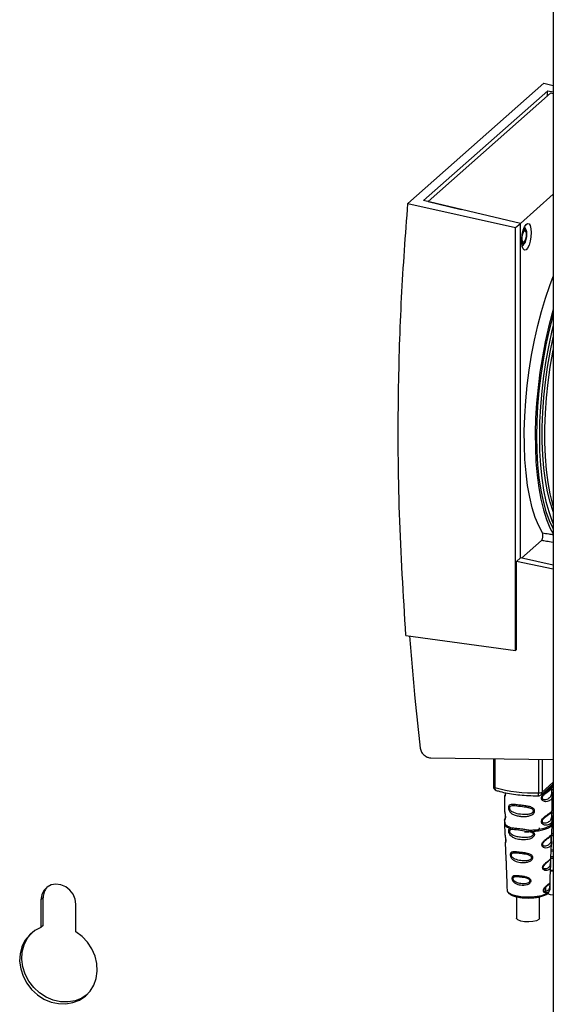
# Paper-space layout 'Blatt5' of a CAD drawing. Units: millimetres. Extents: x 0 to 4200, y 0 to 2970.
# Drawn here: x 3377 to 3506, y 820 to 1057 of the extents above; entities that cross this region are included whole.
import ezdxf

# ---------------------------------------------------------------- set-up
doc = ezdxf.new("R2010")
doc.units = ezdxf.units.MM
doc.linetypes.add('SLD-Durchgehend', pattern=[0])
doc.layers.add('SLD-0', color=7, linetype='SLD-Durchgehend', lineweight=30)

psp = doc.layouts.new('Blatt5')

# ---------------------------------------------------------------- linework, layer by layer
at = {"layer": 'SLD-0', "ltscale": 10}
for p, q in [((3506.03, 1367.08), (3506.03, 656.41)), ((3470.98, 1013), (3503.77, 1041.97)), ((3503.77, 1041.97), (3506.03, 1041.43)), ((3474.72, 1013.71), (3504.68, 1040.18)), ((3505.39, 1039.58), (3475.85, 1013.48)), ((3504.68, 1040.18), (3506.03, 1039.88)), ((3506.03, 1039.44), (3505.39, 1039.58)), ((3470.98, 1013), (3496.92, 1007.19)), ((3498.09, 1008.22), (3474.72, 1013.71)), ((3475.85, 1013.45), (3475.85, 1013.48)), ((3475.85, 1013.48), (3483.8, 1011.58)), ((3498.09, 1008.22), (3506.03, 1015.24)), ((3496.92, 1007.19), (3498.09, 1008.22)), ((3498.09, 927.6), (3498.09, 1008.22)), ((3496.92, 905.35), (3496.92, 1007.19)), ((3498.34, 927.54), (3503.17, 931.81)), ((3506.03, 931.51), (3505.91, 931.36)), ((3505.91, 931.36), (3506.03, 931.46)), ((3497.16, 926.78), (3498.09, 927.6)), ((3506.03, 925.87), (3498.09, 927.6)), ((3497.16, 905.56), (3497.16, 926.78)), ((3506.03, 924.94), (3497.16, 926.78)), ((3470.5, 908.96), (3496.92, 905.35)), ((3497.16, 905.56), (3496.92, 905.35)), ((3476.55, 879.44), (3506.03, 879.04)), ((3491.58, 879.23), (3491.58, 872.55)), ((3491.91, 879.23), (3491.91, 872.31)), ((3502.43, 879.09), (3502.43, 870.98)), ((3503.34, 879.07), (3503.34, 871.2)), ((3503.34, 871.2), (3506.03, 873.57)), ((3505.4, 872.63), (3506.03, 873.18)), ((3503.07, 870.57), (3505.4, 872.63)), ((3506.03, 872.3), (3505.67, 872.31)), ((3505.77, 872.49), (3505.77, 872.57)), ((3494.27, 870.16), (3494.27, 866.83)), ((3505.77, 866.84), (3505.77, 870.17)), ((3505.77, 868.71), (3506.03, 868.67)), ((3505.77, 868.37), (3506.03, 868.33)), ((3494.27, 866.85), (3494.28, 866.72)), ((3506.03, 866.12), (3505.55, 866.14)), ((3506.03, 866.65), (3505.68, 866.67)), ((3494.27, 864.51), (3494.27, 863.95)), ((3494.27, 863.61), (3494.37, 861.06)), ((3494.44, 865.47), (3494.44, 865.46)), ((3494.44, 865.46), (3494.44, 865.44)), ((3505.67, 861.1), (3505.76, 863.61)), ((3505.77, 863.95), (3505.77, 864.51)), ((3495.53, 862.43), (3496.02, 862.58)), ((3495.78, 862.16), (3496.26, 862.23)), ((3500.16, 861.74), (3500.79, 861.53)), ((3500.3, 862.04), (3501.02, 861.74)), ((3506.03, 861.15), (3505.67, 861.15)), ((3505.73, 862.71), (3506.03, 862.66)), ((3494.37, 861.07), (3494.38, 860.94)), ((3494.45, 858.95), (3494.59, 855.18)), ((3494.52, 859.89), (3494.52, 859.87)), ((3494.52, 859.87), (3494.53, 859.85)), ((3505.45, 855.26), (3505.59, 858.91)), ((3506.03, 860.64), (3505.49, 860.68)), ((3505.52, 857.05), (3506.03, 856.96)), ((3505.53, 857.34), (3506.03, 857.26)), ((3494.67, 854.29), (3494.67, 854.27)), ((3506.03, 855.63), (3505.47, 855.63)), ((3506.03, 855.18), (3505.48, 855.2)), ((3494.65, 853.5), (3494.81, 849.25)), ((3503.43, 852.89), (3504.16, 852.67)), ((3505.23, 849.33), (3505.39, 853.47)), ((3505.34, 852.21), (3506.03, 852.13)), ((3494.84, 848.24), (3494.85, 848.15)), ((3494.85, 848.16), (3494.87, 847.63)), ((3504.11, 848.19), (3504.11, 847.3)), ((3505.16, 847.54), (3505.17, 847.63)), ((3505.17, 847.63), (3505.19, 848.1)), ((3383.09, 845.74), (3382.56, 845.27)), ((3382.56, 845.27), (3382.56, 838.61)), ((3383.09, 839.07), (3383.09, 845.74)), ((3497.13, 846.01), (3497.13, 840.86)), ((3502.73, 840.86), (3502.73, 845.96)), ((3390.98, 837.55), (3390.98, 844.22)), ((3383.09, 839.07), (3382.56, 838.61))]:
    psp.add_line(p, q, dxfattribs=at)
at = {"layer": 'SLD-0', "ltscale": 10, "flags": 128}
for points in [[(3500.7, 1006), (3500.64, 1004.95), (3500.46, 1003.91), (3500.18, 1002.98), (3499.84, 1002.27), (3499.46, 1001.85), (3499.1, 1001.78), (3498.78, 1002.05), (3498.55, 1002.64), (3498.43, 1003.49), (3498.43, 1004.5), (3498.55, 1005.56), (3498.78, 1006.56), (3499.1, 1007.39), (3499.46, 1007.96), (3499.84, 1008.21), (3500.18, 1008.11), (3500.46, 1007.67), (3500.64, 1006.94), (3500.7, 1006)], [(3498.63, 1005.99), (3498.77, 1006.32), (3499, 1006.64), (3499.22, 1006.72), (3499.41, 1006.55), (3499.54, 1006.15), (3499.59, 1005.58), (3499.54, 1004.94), (3499.41, 1004.31), (3499.22, 1003.8), (3499, 1003.48), (3498.77, 1003.4), (3498.58, 1003.58), (3498.45, 1003.98), (3498.42, 1004.25)], [(3498.5, 1004.63), (3498.54, 1005.16), (3498.65, 1005.69), (3498.81, 1006.12), (3499, 1006.38), (3499.18, 1006.45), (3499.34, 1006.3), (3499.45, 1005.97), (3499.49, 1005.5), (3499.45, 1004.96), (3499.34, 1004.44), (3499.18, 1004.01), (3499, 1003.74), (3498.81, 1003.68), (3498.65, 1003.82), (3498.54, 1004.15), (3498.5, 1004.63)], [(3498.8, 1006.62), (3498.96, 1006.81), (3499.21, 1006.9), (3499.42, 1006.71), (3499.56, 1006.27), (3499.56, 1006.26)], [(3499.26, 1003.79), (3499.21, 1003.68), (3498.96, 1003.32), (3498.71, 1003.23), (3498.5, 1003.43), (3498.42, 1003.6)], [(3503.41, 933.65), (3502.5, 935.37), (3501.68, 937.39), (3500.96, 939.7), (3500.34, 942.26), (3499.84, 945.07), (3499.46, 948.09), (3499.19, 951.31), (3499.05, 954.68), (3499.04, 958.17), (3499.14, 961.77), (3499.37, 965.44), (3499.72, 969.13), (3500.19, 972.83), (3500.77, 976.5), (3501.46, 980.1), (3502.26, 983.61), (3503.15, 986.98), (3504.12, 990.2), (3505.18, 993.23), (3506.03, 995.4)], [(3506.03, 987.5), (3505.76, 986.58), (3504.87, 983.18), (3504.08, 979.66), (3503.39, 976.04), (3502.81, 972.36), (3502.34, 968.65), (3501.99, 964.93), (3501.77, 961.26), (3501.67, 957.65), (3501.7, 954.14), (3501.85, 950.77), (3502.12, 947.56), (3502.52, 944.54), (3503.03, 941.74), (3503.65, 939.18), (3504.39, 936.9), (3505.22, 934.9), (3506.03, 933.4)], [(3506.03, 986.32), (3505.91, 985.91), (3505.03, 982.49), (3504.24, 978.94), (3503.57, 975.3), (3503, 971.6), (3502.56, 967.87), (3502.24, 964.14), (3502.05, 960.47), (3501.98, 956.87), (3502.05, 953.39), (3502.24, 950.06), (3502.56, 946.9), (3503, 943.96), (3503.57, 941.25), (3504.24, 938.8), (3505.03, 936.64), (3505.91, 934.78), (3506.03, 934.58)], [(3506.03, 983.73), (3505.7, 982.39), (3504.91, 978.85), (3504.24, 975.21), (3503.68, 971.51), (3503.23, 967.78), (3502.91, 964.07), (3502.72, 960.4), (3502.66, 956.81), (3502.72, 953.33), (3502.91, 950), (3503.23, 946.85), (3503.68, 943.91), (3504.24, 941.2), (3504.91, 938.76), (3505.7, 936.6), (3506.03, 935.84)], [(3506.03, 938.74), (3505.99, 938.83), (3505.26, 941.03), (3504.64, 943.51), (3504.13, 946.25), (3503.75, 949.21), (3503.49, 952.37), (3503.36, 955.7), (3503.36, 959.16), (3503.49, 962.72), (3503.75, 966.33), (3504.13, 969.98), (3504.64, 973.61), (3505.26, 977.19), (3505.99, 980.69), (3506.03, 980.84)], [(3506.03, 940.12), (3505.92, 940.5), (3505.29, 943.02), (3504.77, 945.8), (3504.38, 948.81), (3504.12, 952.02), (3503.99, 955.39), (3503.99, 958.91), (3504.12, 962.52), (3504.38, 966.19), (3504.77, 969.89), (3505.29, 973.58), (3505.92, 977.22), (3506.03, 977.78)], [(3491.58, 872.55), (3491.59, 872.52), (3491.61, 872.47), (3491.66, 872.43), (3491.72, 872.38), (3491.8, 872.34), (3491.91, 872.31)], [(3499.09, 861.66), (3500.11, 861.62), (3501.11, 861.7), (3501.94, 861.9), (3502.51, 862.19), (3502.73, 862.52), (3502.73, 862.55)], [(3505.48, 860.42), (3505.49, 860.41), (3505.49, 860.4), (3505.49, 860.39), (3505.49, 860.38), (3505.49, 860.37), (3505.48, 860.36), (3505.47, 860.35), (3505.46, 860.34)], [(3505.35, 854.63), (3505.35, 854.62), (3505.35, 854.61), (3505.35, 854.6), (3505.35, 854.6), (3505.35, 854.59), (3505.34, 854.58), (3505.33, 854.57), (3505.32, 854.56)], [(3505.35, 852.44), (3505.43, 852.43), (3506.03, 852.37)], [(3390.98, 844.22), (3390.81, 845.43), (3390.32, 846.59), (3389.53, 847.61), (3388.52, 848.39), (3387.37, 848.87), (3386.17, 849.02), (3385.02, 848.82), (3384.02, 848.3), (3383.23, 847.48), (3382.73, 846.45), (3382.56, 845.27)], [(3494.87, 847.63), (3494.93, 847.37), (3495.32, 846.94), (3496.03, 846.56), (3497.01, 846.26), (3498.2, 846.05), (3499.51, 845.94), (3500.85, 845.96), (3502.14, 846.09), (3503.28, 846.32), (3504.2, 846.65), (3504.82, 847.03)], [(3504.64, 846.76), (3505.25, 846.55), (3506.03, 846.42)], [(3499.09, 839.97), (3498.18, 840.13), (3497.51, 840.39), (3497.16, 840.72), (3497.13, 840.86)], [(3502.73, 840.86), (3502.73, 840.84), (3502.51, 840.5), (3501.94, 840.21), (3501.11, 840.02), (3500.11, 839.93), (3499.09, 839.97)], [(3382.56, 838.61), (3381.05, 837.84), (3379.75, 836.77), (3378.7, 835.44), (3377.95, 833.91), (3377.52, 832.22), (3377.42, 830.43), (3377.67, 828.62), (3378.25, 826.85), (3379.13, 825.17), (3380.3, 823.66), (3381.7, 822.37), (3383.28, 821.35), (3385, 820.62), (3386.77, 820.23), (3388.55, 820.18), (3390.26, 820.47), (3391.85, 821.1), (3393.25, 822.04), (3394.41, 823.26), (3395.3, 824.7), (3395.88, 826.33), (3396.12, 828.09), (3396.03, 829.89), (3395.6, 831.69), (3394.84, 833.42), (3393.8, 835.01), (3392.5, 836.4), (3390.98, 837.55)], [(3393.65, 822.4), (3392.38, 821.57), (3390.79, 820.94), (3389.08, 820.64), (3387.3, 820.7), (3385.53, 821.09), (3383.81, 821.81), (3382.23, 822.84), (3380.83, 824.13), (3379.66, 825.64), (3378.78, 827.31), (3378.2, 829.09), (3377.95, 830.9), (3378.05, 832.68), (3378.48, 834.38), (3379.23, 835.91), (3380.28, 837.24), (3380.42, 837.38)]]:
    psp.add_lwpolyline(points, dxfattribs=at)
at = {"layer": 'SLD-0', "ltscale": 100}
for centre, radius, start, end in [((3492.58, 872.55), 1, 180, 252.9339), ((3492.59, 872.21), 0.687, 172.3408, 244.4728), ((3501.64, 907.26), 36.28, 254.4392, 271.2553), ((3497.9, 870.76), 4.54, 354.4126, 2.8412), ((3502.54, 872.57), 1.59, 266.1411, 300.4501), ((3502.51, 871.19), 0.834, 312.2047, 0.9721), ((3505.51, 871.79), 0.0687, 303.013, 41.0145), ((3502.41, 871.32), 1, 270.4577, 311.4621), ((3503.11, 870.18), 0.45, 279.214, 306.0334), ((3505.51, 866.13), 0.0687, 303.013, 41.0145), ((3503.11, 864.52), 0.45, 279.214, 306.0334), ((3503.19, 858.88), 0.41, 283.6516, 311.8281), ((3503.34, 853.32), 0.376, 286.5676, 313.1419), ((3386.86, 845.8), 3.77, 137.7361, 180.9653), ((3503.52, 847.76), 0.338, 290.7774, 314.9763), ((3504.22, 847.79), 0.969, 307.7608, 344.6348), ((3505.14, 848.81), 0.0512, 293.2416, 8.9768)]:
    psp.add_arc(centre, radius, start, end, dxfattribs=at)
at = {"layer": 'SLD-0', "ltscale": 10}
for points, knots in [([(3504.57, 1038.85), (3504.59, 1039.04), (3504.62, 1039.49), (3504.66, 1039.93), (3504.68, 1040.18)], [0, 0, 0, 0, 0.4304979, 1, 1, 1, 1]), ([(3470.5, 908.96), (3469.9, 918.73), (3468.69, 938.3), (3468.56, 965.42), (3469.29, 990.34), (3470.42, 1005.45), (3470.98, 1013)], [0, 0, 0, 0, 0.279902, 0.560023, 0.780098, 1, 1, 1, 1]), ([(3499.56, 1005.03), (3499.58, 1005.11), (3499.63, 1005.43), (3499.61, 1006), (3499.51, 1006.56), (3499.34, 1006.94), (3499.13, 1007.06), (3499.06, 1007.1)], [0, 0, 0, 0, 0.087154, 0.357493, 0.638966, 0.879243, 1, 1, 1, 1]), ([(3499.55, 1006.25), (3499.52, 1006.44), (3499.44, 1006.84), (3499.23, 1007.2), (3499.12, 1007.38)], [0, 0, 0, 0, 0.475626, 1, 1, 1, 1]), ([(3498.54, 1002.77), (3498.68, 1002.92), (3498.97, 1003.23), (3499.2, 1003.6), (3499.27, 1003.81), (3499.27, 1003.81)], [0, 0, 0, 0, 0.481197, 0.991369, 1, 1, 1, 1]), ([(3499.32, 1003.96), (3499.38, 1004.14), (3499.5, 1004.47), (3499.54, 1004.85), (3499.56, 1005.03)], [0, 0, 0, 0, 0.551681, 1, 1, 1, 1]), ([(3503.17, 931.81), (3503.21, 931.86), (3503.29, 931.95), (3503.4, 932.2), (3503.48, 932.51), (3503.52, 932.85), (3503.53, 933.17), (3503.5, 933.47), (3503.44, 933.59), (3503.41, 933.65)], [0, 0, 0, 0, 0.141456, 0.282955, 0.423454, 0.5632, 0.703151, 0.844165, 1, 1, 1, 1]), ([(3503.41, 933.65), (3503.92, 933.57), (3504.8, 933.42), (3505.67, 933.28), (3506.03, 933.22)], [0, 0, 0, 0, 0.587435, 1, 1, 1, 1]), ([(3505.91, 931.36), (3505.4, 931.44), (3504.49, 931.59), (3503.58, 931.74), (3503.17, 931.81)], [0, 0, 0, 0, 0.5585474, 1, 1, 1, 1]), ([(3471.4, 908.83), (3471.8, 903.83), (3472.53, 894.82), (3473.52, 885.82), (3473.97, 881.82)], [0, 0, 0, 0, 0.5560893, 1, 1, 1, 1]), ([(3473.97, 881.82), (3474.05, 881.48), (3474.21, 880.79), (3474.93, 879.99), (3475.76, 879.53), (3476.29, 879.47), (3476.55, 879.44)], [0, 0, 0, 0, 0.270391, 0.562367, 0.789574, 1, 1, 1, 1]), ([(3492.29, 871.59), (3492.58, 871.51), (3493.43, 871.26), (3494.97, 870.92), (3496.95, 870.61), (3499.03, 870.41), (3500.87, 870.32), (3502, 870.32), (3502.42, 870.32)], [0, 0, 0, 0, 0.1029987, 0.3006182, 0.4970769, 0.6926548, 0.8877418, 1, 1, 1, 1]), ([(3494.47, 870.83), (3494.47, 870.77), (3494.47, 870.67), (3494.45, 870.49), (3494.4, 870.28), (3494.34, 870.16), (3494.29, 870.12), (3494.28, 870.13), (3494.27, 870.14), (3494.27, 870.14), (3494.27, 870.15), (3494.27, 870.15), (3494.27, 870.15), (3494.27, 870.15), (3494.27, 870.15), (3494.27, 870.15), (3494.27, 870.15), (3494.27, 870.15), (3494.27, 870.15), (3494.27, 870.15), (3494.27, 870.15), (3494.27, 870.15), (3494.27, 870.15), (3494.27, 870.16), (3494.27, 870.16)], [0, 0, 0, 0, 0.080648, 0.164102, 0.310128, 0.553545, 0.743976, 0.849155, 0.904449, 0.932794, 0.947144, 0.954363, 0.957984, 0.959797, 0.960705, 0.961158, 0.961385, 0.961499, 0.961556, 0.961584, 0.961598, 0.961605, 0.961612, 1, 1, 1, 1]), ([(3494.44, 871.09), (3494.44, 871.09), (3494.45, 871.02), (3494.46, 870.87), (3494.45, 870.69), (3494.43, 870.56), (3494.42, 870.52), (3494.42, 870.51)], [0, 0, 0, 0, 0.003925, 0.286357, 0.57238, 0.872254, 1, 1, 1, 1]), ([(3494.46, 871.11), (3494.46, 871.08), (3494.47, 870.99), (3494.47, 870.89), (3494.47, 870.83)], [0, 0, 0, 0, 0.27595, 1, 1, 1, 1]), ([(3503.18, 869.73), (3503.19, 869.81), (3503.2, 869.97), (3503.32, 870.28), (3503.57, 870.62), (3503.92, 870.94), (3504.38, 871.28), (3504.94, 871.63), (3505.45, 872), (3505.73, 872.34), (3505.75, 872.45), (3505.76, 872.49)], [0, 0, 0, 0, 0.038164, 0.077892, 0.157651, 0.235862, 0.321103, 0.484126, 0.668873, 0.870475, 1, 1, 1, 1]), ([(3503.28, 870.75), (3503.43, 870.8), (3503.86, 870.94), (3504.32, 871.28), (3504.72, 871.61), (3505.07, 871.93), (3505.43, 872.27), (3505.68, 872.48), (3505.79, 872.52), (3505.76, 872.56), (3505.76, 872.57)], [0, 0, 0, 0, 0.0986103, 0.275008, 0.3634144, 0.4516136, 0.6268462, 0.8020568, 0.9784861, 1, 1, 1, 1]), ([(3505.55, 871.73), (3505.55, 871.68), (3505.55, 871.57), (3505.56, 871.33), (3505.58, 870.92), (3505.54, 870.33), (3505.16, 869.79), (3504.42, 869.34), (3503.76, 869.31), (3503.48, 869.49), (3503.39, 869.66), (3503.38, 869.76), (3503.38, 869.81)], [0, 0, 0, 0, 0.0228778, 0.047889, 0.1023267, 0.2271452, 0.5000022, 0.7728843, 0.8976746, 0.9521202, 0.9771402, 1, 1, 1, 1]), ([(3503.38, 869.81), (3503.38, 869.87), (3503.39, 869.98), (3503.48, 870.2), (3503.68, 870.47), (3503.84, 870.6), (3503.93, 870.67)], [0, 0, 0, 0, 0.137924, 0.288698, 0.616753, 1, 1, 1, 1]), ([(3503.93, 870.67), (3504.02, 870.75), (3504.49, 871.18), (3505.18, 871.59), (3505.42, 871.93), (3505.53, 872.09)], [0, 0, 0, 0, 0.100872, 0.550432, 1, 1, 1, 1]), ([(3506.03, 871.71), (3505.97, 871.71), (3505.82, 871.71), (3505.65, 871.72), (3505.54, 871.73), (3505.51, 871.73)], [0, 0, 0, 0, 0.322619, 0.860405, 1, 1, 1, 1]), ([(3505.56, 871.93), (3505.55, 871.91), (3505.55, 871.86), (3505.55, 871.79), (3505.55, 871.73)], [0, 0, 0, 0, 0.352213, 1, 1, 1, 1]), ([(3505.61, 872.26), (3505.6, 872.25), (3505.59, 872.2), (3505.57, 872.05), (3505.57, 871.91), (3505.56, 871.84)], [0, 0, 0, 0, 0.155422, 0.580703, 1, 1, 1, 1]), ([(3505.56, 871.84), (3505.57, 871.76), (3505.57, 871.6), (3505.61, 871.27), (3505.68, 870.89), (3505.74, 870.52), (3505.78, 870.28), (3505.76, 870.18), (3505.76, 870.17)], [0, 0, 0, 0, 0.112953, 0.230554, 0.466649, 0.698158, 0.950499, 1, 1, 1, 1]), ([(3505.7, 872.32), (3505.68, 872.28), (3505.65, 872.22), (3505.59, 872.17), (3505.57, 872.14)], [0, 0, 0, 0, 0.508014, 1, 1, 1, 1]), ([(3505.69, 872.23), (3505.72, 872.27), (3505.76, 872.36), (3505.76, 872.46), (3505.77, 872.5)], [0, 0, 0, 0, 0.50808, 1, 1, 1, 1]), ([(3505.77, 872.56), (3505.77, 872.62), (3505.78, 872.74), (3505.81, 872.86), (3505.84, 872.93), (3505.84, 872.94), (3505.83, 872.95)], [0, 0, 0, 0, 0.253991, 0.50231, 0.754546, 1, 1, 1, 1]), ([(3494.35, 870.46), (3494.32, 870.41), (3494.28, 870.31), (3494.27, 870.21), (3494.27, 870.16)], [0, 0, 0, 0, 0.505347, 1, 1, 1, 1]), ([(3494.42, 870.51), (3494.41, 870.49), (3494.39, 870.41), (3494.38, 870.41), (3494.38, 870.41)], [0, 0, 0, 0, 0.240116, 1, 1, 1, 1]), ([(3497.99, 868.05), (3498.37, 868), (3499.05, 867.92), (3499.94, 867.79), (3500.57, 867.63), (3500.97, 867.46), (3501.23, 867.28), (3501.39, 867.11), (3501.5, 866.91), (3501.54, 866.71), (3501.53, 866.51), (3501.45, 866.26), (3501.24, 865.97), (3500.76, 865.62), (3500.03, 865.38), (3499.26, 865.31), (3498.71, 865.32), (3498.4, 865.34), (3498.24, 865.35), (3498.15, 865.36), (3498.11, 865.36), (3498.09, 865.37), (3498.08, 865.37), (3498.08, 865.37), (3498.07, 865.37), (3498.07, 865.37), (3498.07, 865.37), (3498.07, 865.37), (3498.07, 865.37), (3498.07, 865.37), (3498.07, 865.37), (3498.07, 865.37), (3498.05, 865.37), (3498.02, 865.37), (3497.99, 865.38), (3497.99, 865.38), (3497.99, 865.38), (3497.99, 865.38), (3497.99, 865.38), (3497.99, 865.38), (3497.99, 865.38), (3497.99, 865.38), (3497.68, 865.42), (3497.04, 865.54), (3496.37, 865.78), (3495.92, 866.08), (3495.67, 866.31), (3495.46, 866.59), (3495.34, 866.84), (3495.28, 867.01), (3495.26, 867.09), (3495.25, 867.13), (3495.25, 867.14), (3495.25, 867.14), (3495.25, 867.14), (3495.25, 867.14), (3495.25, 867.14), (3495.25, 867.14), (3495.25, 867.14), (3495.25, 867.14), (3495.24, 867.17), (3495.22, 867.28), (3495.21, 867.49), (3495.24, 867.74), (3495.35, 867.99), (3495.64, 868.22), (3496.17, 868.26), (3496.98, 868.18), (3497.62, 868.09), (3497.99, 868.05)], [0, 0, 0, 0, 0.0706945, 0.1261386, 0.1594768, 0.1878245, 0.204499, 0.2196053, 0.2340844, 0.2478926, 0.2592516, 0.2710776, 0.2948033, 0.3221904, 0.3760998, 0.4287512, 0.4601226, 0.477099, 0.4859122, 0.4904004, 0.4926648, 0.4938022, 0.4943721, 0.4946574, 0.4948001, 0.4948715, 0.4949072, 0.4949251, 0.494934, 0.4949384, 0.4949407, 0.4949418, 0.4949429, 0.4994205, 0.4999748, 0.500044, 0.5000786, 0.5000959, 0.5001045, 0.5001089, 0.500111, 0.5001121, 0.5001132, 0.5586253, 0.6258661, 0.6470754, 0.6741013, 0.69666, 0.7158899, 0.724739, 0.7290711, 0.7312244, 0.7313588, 0.731426, 0.7314596, 0.7314764, 0.7314848, 0.731489, 0.7314911, 0.7314922, 0.7314932, 0.7370854, 0.7516703, 0.7688211, 0.7882182, 0.8168732, 0.8764594, 0.9274047, 1, 1, 1, 1]), ([(3505.76, 870.17), (3505.75, 870.02), (3505.72, 869.68), (3505.42, 869.3), (3504.91, 868.99), (3504.34, 868.87), (3503.9, 868.91), (3503.56, 869.03), (3503.32, 869.25), (3503.2, 869.51), (3503.19, 869.66), (3503.18, 869.73)], [0, 0, 0, 0, 0.146278, 0.331108, 0.532728, 0.689058, 0.764547, 0.844523, 0.922438, 0.961713, 1, 1, 1, 1]), ([(3494.28, 866.83), (3494.28, 866.77), (3494.27, 866.62), (3494.32, 866.32), (3494.39, 865.96), (3494.44, 865.64), (3494.47, 865.37), (3494.47, 865.24), (3494.47, 865.17)], [0, 0, 0, 0, 0.180755, 0.421768, 0.629135, 0.801467, 0.903004, 1, 1, 1, 1]), ([(3494.31, 866.41), (3494.32, 866.35), (3494.33, 866.2), (3494.38, 865.94), (3494.42, 865.67), (3494.44, 865.53), (3494.44, 865.47)], [0, 0, 0, 0, 0.213675, 0.628315, 0.833231, 1, 1, 1, 1]), ([(3498.11, 867.7), (3498.73, 867.64), (3499.63, 867.54), (3500.68, 867.28), (3501.08, 867.01), (3501.2, 866.82), (3501.24, 866.66), (3501.2, 866.5), (3501.11, 866.36), (3500.98, 866.23), (3500.62, 866.01), (3499.63, 865.79), (3498.08, 865.89), (3496.66, 866.16), (3495.85, 866.63), (3495.56, 866.99), (3495.47, 867.22), (3495.45, 867.39), (3495.47, 867.54), (3495.56, 867.71), (3495.85, 867.89), (3496.66, 867.91), (3497.52, 867.79), (3498.11, 867.7)], [0, 0, 0, 0, 0.136419, 0.198816, 0.226032, 0.238328, 0.249967, 0.261362, 0.273896, 0.286669, 0.301252, 0.363633, 0.500058, 0.63647, 0.698881, 0.726091, 0.738391, 0.750027, 0.76144, 0.773964, 0.801179, 0.86358, 1, 1, 1, 1]), ([(3503.18, 864.08), (3503.19, 864.15), (3503.2, 864.31), (3503.32, 864.62), (3503.57, 864.96), (3503.92, 865.28), (3504.38, 865.62), (3504.94, 865.98), (3505.45, 866.35), (3505.73, 866.68), (3505.75, 866.79), (3505.76, 866.84)], [0, 0, 0, 0, 0.038164, 0.077892, 0.157651, 0.235862, 0.321103, 0.484126, 0.668873, 0.870475, 1, 1, 1, 1]), ([(3505.55, 866.08), (3505.55, 866.02), (3505.55, 865.91), (3505.56, 865.67), (3505.58, 865.27), (3505.54, 864.67), (3505.16, 864.13), (3504.42, 863.69), (3503.76, 863.66), (3503.48, 863.84), (3503.39, 864), (3503.38, 864.11), (3503.38, 864.16)], [0, 0, 0, 0, 0.022878, 0.047889, 0.102327, 0.227145, 0.500002, 0.772884, 0.897675, 0.95212, 0.97714, 1, 1, 1, 1]), ([(3503.93, 865.02), (3504.02, 865.1), (3504.49, 865.53), (3505.18, 865.94), (3505.42, 866.27), (3505.53, 866.43)], [0, 0, 0, 0, 0.100872, 0.550432, 1, 1, 1, 1]), ([(3505.56, 866.28), (3505.55, 866.26), (3505.55, 866.21), (3505.55, 866.13), (3505.55, 866.08)], [0, 0, 0, 0, 0.352213, 1, 1, 1, 1]), ([(3505.59, 866.51), (3505.58, 866.47), (3505.57, 866.38), (3505.56, 866.25), (3505.56, 866.18)], [0, 0, 0, 0, 0.406583, 1, 1, 1, 1]), ([(3505.56, 866.18), (3505.57, 866.1), (3505.57, 865.94), (3505.61, 865.61), (3505.68, 865.23), (3505.74, 864.86), (3505.78, 864.62), (3505.76, 864.53), (3505.76, 864.51)], [0, 0, 0, 0, 0.112953, 0.230554, 0.466649, 0.698158, 0.950499, 1, 1, 1, 1]), ([(3505.7, 866.66), (3505.68, 866.63), (3505.65, 866.56), (3505.59, 866.51), (3505.57, 866.48)], [0, 0, 0, 0, 0.508014, 1, 1, 1, 1]), ([(3505.69, 866.57), (3505.72, 866.61), (3505.76, 866.71), (3505.76, 866.8), (3505.77, 866.85)], [0, 0, 0, 0, 0.50808, 1, 1, 1, 1]), ([(3494.47, 865.17), (3494.47, 865.12), (3494.47, 865.01), (3494.45, 864.83), (3494.4, 864.63), (3494.34, 864.5), (3494.29, 864.46), (3494.28, 864.47), (3494.27, 864.48), (3494.27, 864.48), (3494.27, 864.49), (3494.27, 864.49), (3494.27, 864.49), (3494.27, 864.49), (3494.27, 864.49), (3494.27, 864.49), (3494.27, 864.49), (3494.27, 864.49), (3494.27, 864.49), (3494.27, 864.49), (3494.27, 864.49), (3494.27, 864.49), (3494.27, 864.49), (3494.27, 864.5), (3494.27, 864.51)], [0, 0, 0, 0, 0.080648, 0.164102, 0.310128, 0.553545, 0.743976, 0.849155, 0.904449, 0.932794, 0.947144, 0.954363, 0.957984, 0.959797, 0.960705, 0.961158, 0.961385, 0.961499, 0.961556, 0.961584, 0.961598, 0.961605, 0.961612, 1, 1, 1, 1]), ([(3494.35, 864.8), (3494.32, 864.75), (3494.28, 864.65), (3494.27, 864.55), (3494.27, 864.5)], [0, 0, 0, 0, 0.505347, 1, 1, 1, 1]), ([(3494.27, 863.95), (3494.27, 863.9), (3494.27, 863.78), (3494.27, 863.66), (3494.27, 863.6)], [0, 0, 0, 0, 0.500006, 1, 1, 1, 1]), ([(3494.31, 863.95), (3494.32, 863.81), (3494.35, 863.49), (3494.92, 863), (3495.65, 862.72), (3496.02, 862.58)], [0, 0, 0, 0, 0.275263, 0.637631, 1, 1, 1, 1]), ([(3494.32, 863.6), (3494.32, 863.51), (3494.31, 863.25), (3494.7, 862.84), (3495.25, 862.57), (3495.53, 862.43)], [0, 0, 0, 0, 0.218638, 0.609319, 1, 1, 1, 1]), ([(3494.42, 864.86), (3494.41, 864.84), (3494.39, 864.75), (3494.38, 864.75), (3494.38, 864.75)], [0, 0, 0, 0, 0.240116, 1, 1, 1, 1]), ([(3494.44, 865.44), (3494.44, 865.43), (3494.45, 865.36), (3494.46, 865.22), (3494.45, 865.03), (3494.43, 864.91), (3494.42, 864.87), (3494.42, 864.86)], [0, 0, 0, 0, 0.003925, 0.286357, 0.57238, 0.872254, 1, 1, 1, 1]), ([(3500.3, 862.04), (3500.85, 862.07), (3501.96, 862.11), (3503.45, 862.39), (3504.66, 862.78), (3505.45, 863.27), (3505.81, 863.68), (3505.74, 863.91), (3505.72, 863.95)], [0, 0, 0, 0, 0.190832, 0.381664, 0.572497, 0.763329, 0.954161, 1, 1, 1, 1]), ([(3501.02, 861.74), (3501.5, 861.78), (3502.46, 861.86), (3503.73, 862.14), (3504.75, 862.5), (3505.44, 862.94), (3505.76, 863.32), (3505.73, 863.54), (3505.72, 863.6)], [0, 0, 0, 0, 0.187096, 0.374193, 0.561289, 0.748385, 0.935481, 1, 1, 1, 1]), ([(3505.76, 864.51), (3505.75, 864.36), (3505.72, 864.02), (3505.42, 863.64), (3504.91, 863.33), (3504.34, 863.21), (3503.9, 863.25), (3503.56, 863.37), (3503.32, 863.6), (3503.2, 863.85), (3503.19, 864), (3503.18, 864.08)], [0, 0, 0, 0, 0.146278, 0.331108, 0.532728, 0.689058, 0.764547, 0.844523, 0.922438, 0.961713, 1, 1, 1, 1]), ([(3503.38, 864.16), (3503.38, 864.21), (3503.39, 864.32), (3503.48, 864.55), (3503.68, 864.81), (3503.84, 864.95), (3503.93, 865.02)], [0, 0, 0, 0, 0.137924, 0.288698, 0.616753, 1, 1, 1, 1]), ([(3505.76, 863.6), (3505.76, 863.66), (3505.77, 863.78), (3505.77, 863.9), (3505.77, 863.96)], [0, 0, 0, 0, 0.499996, 1, 1, 1, 1]), ([(3501.02, 861.74), (3501.1, 861.68), (3501.26, 861.57), (3501.42, 861.34), (3501.49, 861.08), (3501.45, 860.79), (3501.31, 860.53), (3501.03, 860.22), (3500.37, 859.85), (3499.29, 859.67), (3497.95, 859.73), (3496.78, 859.99), (3495.97, 860.44), (3495.56, 860.91), (3495.38, 861.27), (3495.29, 861.56), (3495.26, 861.86), (3495.3, 862.11), (3495.39, 862.31), (3495.48, 862.39), (3495.53, 862.43)], [0, 0, 0, 0, 0.032123, 0.061004, 0.09051, 0.119915, 0.148666, 0.180425, 0.243145, 0.368141, 0.499992, 0.647773, 0.756855, 0.819581, 0.851295, 0.880073, 0.909486, 0.938996, 0.967882, 1, 1, 1, 1]), ([(3500.79, 861.53), (3500.86, 861.49), (3500.98, 861.41), (3501.1, 861.28), (3501.16, 861.16), (3501.18, 861.07), (3501.17, 860.97), (3501.13, 860.85), (3501.02, 860.7), (3500.77, 860.51), (3500.18, 860.28), (3499.24, 860.21), (3498.12, 860.29), (3497.05, 860.48), (3496.26, 860.77), (3495.81, 861.13), (3495.63, 861.38), (3495.55, 861.55), (3495.52, 861.68), (3495.51, 861.78), (3495.52, 861.87), (3495.55, 861.97), (3495.63, 862.08), (3495.73, 862.13), (3495.78, 862.16)], [0, 0, 0, 0, 0.029774, 0.055062, 0.067597, 0.079561, 0.091462, 0.103816, 0.128701, 0.157943, 0.22018, 0.356935, 0.500003, 0.643079, 0.779826, 0.842066, 0.871293, 0.896176, 0.908537, 0.920441, 0.932405, 0.944938, 0.970237, 1, 1, 1, 1]), ([(3495.53, 862.43), (3495.55, 862.4), (3495.57, 862.35), (3495.63, 862.27), (3495.7, 862.21), (3495.75, 862.17), (3495.78, 862.16)], [0, 0, 0, 0, 0.247773, 0.499989, 0.752211, 1, 1, 1, 1]), ([(3496.02, 862.58), (3496.3, 862.57), (3496.89, 862.55), (3497.98, 862.38), (3499.14, 862.26), (3499.92, 862.11), (3500.3, 862.04)], [0, 0, 0, 0, 0.243866, 0.500001, 0.757527, 1, 1, 1, 1]), ([(3496.02, 862.58), (3496.03, 862.54), (3496.05, 862.46), (3496.1, 862.36), (3496.17, 862.28), (3496.23, 862.25), (3496.26, 862.23)], [0, 0, 0, 0, 0.246335, 0.499993, 0.753655, 1, 1, 1, 1]), ([(3496.26, 862.23), (3496.86, 862.18), (3498.06, 862.08), (3499.46, 861.85), (3500.16, 861.74)], [0, 0, 0, 0, 0.500035, 1, 1, 1, 1]), ([(3500.16, 861.74), (3500.17, 861.75), (3500.19, 861.78), (3500.22, 861.85), (3500.26, 861.94), (3500.28, 862.01), (3500.3, 862.04)], [0, 0, 0, 0, 0.246339, 0.5, 0.753661, 1, 1, 1, 1]), ([(3500.79, 861.53), (3500.8, 861.54), (3500.84, 861.56), (3500.9, 861.61), (3500.96, 861.67), (3501, 861.72), (3501.02, 861.74)], [0, 0, 0, 0, 0.24778, 0.500001, 0.752222, 1, 1, 1, 1]), ([(3503.28, 858.48), (3503.29, 858.55), (3503.3, 858.7), (3503.37, 858.92), (3503.49, 859.12), (3503.68, 859.37), (3503.95, 859.64), (3504.37, 859.96), (3504.88, 860.3), (3505.34, 860.64), (3505.62, 860.96), (3505.65, 861.06), (3505.67, 861.1)], [0, 0, 0, 0, 0.0386726, 0.0778795, 0.1162904, 0.1585433, 0.2352421, 0.3257591, 0.4768076, 0.6653115, 0.8537994, 1, 1, 1, 1]), ([(3505.6, 860.86), (3505.62, 860.9), (3505.66, 860.98), (3505.66, 861.06), (3505.67, 861.1)], [0, 0, 0, 0, 0.5075505, 1, 1, 1, 1]), ([(3505.74, 863.02), (3505.76, 863.02), (3505.85, 863.01), (3505.95, 862.99), (3506.03, 862.98)], [0, 0, 0, 0, 0.211756, 1, 1, 1, 1]), ([(3494.37, 861.06), (3494.38, 860.97), (3494.39, 860.79), (3494.45, 860.45), (3494.5, 860.12), (3494.54, 859.86), (3494.55, 859.7), (3494.55, 859.63)], [0, 0, 0, 0, 0.259258, 0.544512, 0.732565, 0.869871, 1, 1, 1, 1]), ([(3494.41, 860.67), (3494.42, 860.63), (3494.43, 860.5), (3494.47, 860.27), (3494.51, 860.04), (3494.52, 859.93), (3494.52, 859.89)], [0, 0, 0, 0, 0.199167, 0.633564, 0.852766, 1, 1, 1, 1]), ([(3494.55, 859.63), (3494.55, 859.58), (3494.56, 859.47), (3494.55, 859.27), (3494.51, 859.07), (3494.47, 858.96), (3494.43, 858.92), (3494.45, 858.95), (3494.45, 858.95)], [0, 0, 0, 0, 0.097303, 0.198355, 0.414129, 0.676488, 0.987372, 1, 1, 1, 1]), ([(3494.5, 859.19), (3494.48, 859.15), (3494.45, 859.07), (3494.45, 858.99), (3494.45, 858.95)], [0, 0, 0, 0, 0.507249, 1, 1, 1, 1]), ([(3494.53, 859.85), (3494.53, 859.84), (3494.53, 859.77), (3494.54, 859.63), (3494.54, 859.46), (3494.53, 859.32), (3494.51, 859.19), (3494.48, 859.14), (3494.49, 859.16), (3494.49, 859.16)], [0, 0, 0, 0, 0.0152, 0.15118, 0.291162, 0.439307, 0.597311, 0.943378, 1, 1, 1, 1]), ([(3505.59, 858.91), (3505.59, 858.91), (3505.6, 858.71), (3505.51, 858.45), (3505.26, 858.07), (3504.81, 857.81), (3504.25, 857.69), (3503.73, 857.78), (3503.42, 858.06), (3503.31, 858.28), (3503.29, 858.42), (3503.28, 858.48)], [0, 0, 0, 0, 0.0002798, 0.1527564, 0.3382884, 0.5231587, 0.6763576, 0.8419763, 0.9221657, 0.9620647, 1, 1, 1, 1]), ([(3505.46, 860.34), (3505.46, 860.29), (3505.46, 860.19), (3505.46, 859.97), (3505.46, 859.6), (3505.39, 859.05), (3505.03, 858.53), (3504.37, 858.15), (3503.8, 858.14), (3503.56, 858.3), (3503.48, 858.44), (3503.47, 858.53), (3503.46, 858.58)], [0, 0, 0, 0, 0.022988, 0.048362, 0.103347, 0.228211, 0.500001, 0.771831, 0.896676, 0.951634, 0.977002, 1, 1, 1, 1]), ([(3503.46, 858.58), (3503.46, 858.62), (3503.47, 858.72), (3503.53, 858.88), (3503.61, 859.02), (3503.77, 859.24), (3503.91, 859.35), (3504.01, 859.43)], [0, 0, 0, 0, 0.1294304, 0.2683307, 0.4104416, 0.5739883, 1, 1, 1, 1]), ([(3504.01, 859.43), (3504.07, 859.49), (3504.49, 859.89), (3505.11, 860.27), (3505.34, 860.57), (3505.45, 860.72)], [0, 0, 0, 0, 0.082579, 0.541296, 1, 1, 1, 1]), ([(3505.49, 860.68), (3505.49, 860.68), (3505.49, 860.66), (3505.48, 860.6), (3505.47, 860.49), (3505.46, 860.39), (3505.46, 860.34)], [0, 0, 0, 0, 0.035924, 0.370443, 0.695466, 1, 1, 1, 1]), ([(3505.61, 860.91), (3505.59, 860.88), (3505.56, 860.82), (3505.51, 860.77), (3505.48, 860.75)], [0, 0, 0, 0, 0.511906, 1, 1, 1, 1]), ([(3505.48, 860.42), (3505.48, 860.35), (3505.48, 860.2), (3505.5, 859.9), (3505.57, 859.4), (3505.58, 859.11), (3505.59, 858.91)], [0, 0, 0, 0, 0.117178, 0.240647, 0.48872, 1, 1, 1, 1]), ([(3501.09, 855.42), (3501.09, 855.37), (3501.08, 855.25), (3500.99, 855.02), (3500.78, 854.77), (3500.42, 854.53), (3499.87, 854.32), (3498.95, 854.18), (3497.7, 854.27), (3496.7, 854.6), (3496.13, 855.05), (3495.89, 855.35), (3495.74, 855.64), (3495.67, 855.89), (3495.64, 856.09), (3495.65, 856.29), (3495.71, 856.49), (3495.87, 856.67), (3496.1, 856.78), (3496.41, 856.82), (3496.69, 856.83), (3496.9, 856.82), (3497.01, 856.81), (3497.06, 856.8), (3497.09, 856.8), (3497.11, 856.8), (3497.12, 856.8), (3497.12, 856.8), (3497.12, 856.8), (3497.12, 856.8), (3497.12, 856.8), (3497.12, 856.8), (3497.12, 856.8), (3497.12, 856.8), (3497.12, 856.8), (3497.57, 856.76), (3498.34, 856.66), (3499.39, 856.51), (3500.06, 856.36), (3500.52, 856.17), (3500.8, 856), (3500.97, 855.81), (3501.07, 855.62), (3501.09, 855.49), (3501.09, 855.42)], [0, 0, 0, 0, 0.012714, 0.025818, 0.052183, 0.081219, 0.115029, 0.173629, 0.274748, 0.381877, 0.415983, 0.445253, 0.468261, 0.483701, 0.498345, 0.510559, 0.531136, 0.55395, 0.582991, 0.61711, 0.645512, 0.661057, 0.669176, 0.673323, 0.675418, 0.676471, 0.676999, 0.677264, 0.677396, 0.677462, 0.677495, 0.677512, 0.67752, 0.677524, 0.677526, 0.677527, 0.786486, 0.848914, 0.899217, 0.928217, 0.953339, 0.970325, 0.985578, 1, 1, 1, 1]), ([(3500.82, 855.43), (3500.81, 855.39), (3500.8, 855.3), (3500.69, 855.13), (3500.36, 854.88), (3499.47, 854.66), (3498.15, 854.72), (3496.93, 854.98), (3496.22, 855.41), (3495.96, 855.72), (3495.88, 855.92), (3495.86, 856.06), (3495.88, 856.18), (3495.95, 856.33), (3496.2, 856.49), (3496.91, 856.53), (3498.14, 856.38), (3499.46, 856.22), (3500.36, 855.97), (3500.69, 855.73), (3500.8, 855.56), (3500.81, 855.47), (3500.82, 855.43)], [0, 0, 0, 0, 0.011456, 0.023984, 0.051233, 0.113613, 0.250009, 0.38638, 0.448725, 0.475934, 0.488475, 0.499883, 0.511345, 0.523817, 0.551051, 0.613554, 0.750029, 0.8865, 0.948932, 0.976107, 0.988585, 1, 1, 1, 1]), ([(3494.58, 855.21), (3494.59, 855.08), (3494.61, 854.87), (3494.64, 854.57), (3494.66, 854.4), (3494.67, 854.32), (3494.67, 854.29)], [0, 0, 0, 0, 0.488988, 0.768804, 0.915334, 1, 1, 1, 1]), ([(3494.6, 855.19), (3494.6, 855.09), (3494.6, 854.92), (3494.64, 854.61), (3494.67, 854.34), (3494.68, 854.18), (3494.69, 854.11)], [0, 0, 0, 0, 0.354842, 0.618609, 0.815342, 1, 1, 1, 1]), ([(3494.69, 854.11), (3494.69, 854.06), (3494.69, 853.95), (3494.68, 853.78), (3494.67, 853.62), (3494.65, 853.51), (3494.64, 853.47), (3494.66, 853.49), (3494.66, 853.49)], [0, 0, 0, 0, 0.105385, 0.214804, 0.428327, 0.667469, 0.944446, 1, 1, 1, 1]), ([(3494.67, 854.27), (3494.67, 854.25), (3494.68, 854.19), (3494.68, 854.06), (3494.68, 853.92), (3494.68, 853.83), (3494.67, 853.79), (3494.67, 853.78)], [0, 0, 0, 0, 0.076241, 0.336301, 0.609704, 0.902746, 1, 1, 1, 1]), ([(3503.45, 852.96), (3503.45, 853.02), (3503.46, 853.14), (3503.52, 853.33), (3503.61, 853.51), (3503.76, 853.73), (3503.98, 853.98), (3504.35, 854.29), (3504.76, 854.61), (3505.13, 854.9), (3505.38, 855.16), (3505.42, 855.23), (3505.45, 855.26)], [0, 0, 0, 0, 0.0385883, 0.0776724, 0.1159966, 0.158057, 0.2348282, 0.3249301, 0.4945143, 0.6647971, 0.8350817, 1, 1, 1, 1]), ([(3503.6, 853.04), (3503.6, 853.08), (3503.61, 853.17), (3503.65, 853.3), (3503.72, 853.43), (3503.9, 853.69), (3504.37, 854.13), (3504.93, 854.53), (3505.25, 854.93), (3505.29, 854.91), (3505.29, 854.91)], [0, 0, 0, 0, 0.028938, 0.059961, 0.091708, 0.128212, 0.285724, 0.631739, 0.977766, 1, 1, 1, 1]), ([(3505.32, 854.56), (3505.32, 854.52), (3505.32, 854.43), (3505.31, 854.24), (3505.29, 853.92), (3505.21, 853.43), (3504.89, 852.96), (3504.34, 852.66), (3503.87, 852.67), (3503.68, 852.8), (3503.62, 852.93), (3503.61, 853), (3503.6, 853.04)], [0, 0, 0, 0, 0.02293, 0.048415, 0.103479, 0.228395, 0.500012, 0.771647, 0.896544, 0.951581, 0.977054, 1, 1, 1, 1]), ([(3505.39, 855.06), (3505.38, 855.03), (3505.35, 854.98), (3505.3, 854.94), (3505.28, 854.92)], [0, 0, 0, 0, 0.5131144, 1, 1, 1, 1]), ([(3505.33, 854.9), (3505.33, 854.89), (3505.34, 854.86), (3505.33, 854.79), (3505.33, 854.69), (3505.32, 854.6), (3505.32, 854.56)], [0, 0, 0, 0, 0.2846247, 0.5323039, 0.7742846, 1, 1, 1, 1]), ([(3505.39, 855.08), (3505.39, 855.04), (3505.37, 854.97), (3505.36, 854.82), (3505.35, 854.69), (3505.35, 854.63)], [0, 0, 0, 0, 0.3305785, 0.6674418, 1, 1, 1, 1]), ([(3505.35, 854.63), (3505.35, 854.57), (3505.35, 854.44), (3505.36, 854.18), (3505.39, 853.74), (3505.38, 853.48), (3505.38, 853.31)], [0, 0, 0, 0, 0.116613, 0.240383, 0.488146, 1, 1, 1, 1]), ([(3505.41, 855.08), (3505.42, 855.11), (3505.44, 855.17), (3505.45, 855.23), (3505.45, 855.26)], [0, 0, 0, 0, 0.530383, 1, 1, 1, 1]), ([(3505.45, 855.26), (3505.45, 855.26), (3505.46, 855.28), (3505.45, 855.27), (3505.45, 855.26)], [0, 0, 0, 0, 0.114122, 1, 1, 1, 1]), ([(3494.68, 853.67), (3494.67, 853.64), (3494.65, 853.58), (3494.65, 853.52), (3494.65, 853.49)], [0, 0, 0, 0, 0.50547, 1, 1, 1, 1]), ([(3494.67, 853.78), (3494.67, 853.76), (3494.66, 853.67), (3494.65, 853.61), (3494.66, 853.61), (3494.66, 853.61)], [0, 0, 0, 0, 0.159801, 0.671244, 1, 1, 1, 1]), ([(3505.38, 853.31), (3505.35, 853.16), (3505.29, 852.86), (3505.05, 852.56), (3504.69, 852.35), (3504.24, 852.25), (3503.8, 852.35), (3503.56, 852.59), (3503.47, 852.78), (3503.46, 852.9), (3503.45, 852.96)], [0, 0, 0, 0, 0.1687748, 0.3383726, 0.5079396, 0.6767724, 0.8422226, 0.9222769, 0.9622543, 1, 1, 1, 1]), ([(3494.8, 849.26), (3494.81, 849.19), (3494.81, 849.05), (3494.82, 848.9), (3494.83, 848.83)], [0, 0, 0, 0, 0.540423, 1, 1, 1, 1]), ([(3494.81, 849.25), (3494.81, 849.24), (3494.81, 849.17), (3494.82, 849), (3494.83, 848.79), (3494.84, 848.66), (3494.84, 848.6)], [0, 0, 0, 0, 0.04849, 0.443499, 0.730104, 1, 1, 1, 1]), ([(3500.66, 849.81), (3500.66, 849.76), (3500.65, 849.65), (3500.55, 849.44), (3500.25, 849.12), (3499.66, 848.87), (3498.91, 848.76), (3498.15, 848.8), (3497.45, 848.95), (3496.9, 849.19), (3496.53, 849.46), (3496.29, 849.73), (3496.15, 849.99), (3496.08, 850.23), (3496.06, 850.4), (3496.07, 850.55), (3496.13, 850.74), (3496.34, 850.96), (3496.79, 851.07), (3497.42, 851.05), (3498.13, 850.98), (3498.88, 850.87), (3499.52, 850.73), (3500.01, 850.56), (3500.33, 850.38), (3500.54, 850.18), (3500.64, 849.98), (3500.65, 849.87), (3500.66, 849.81)], [0, 0, 0, 0, 0.014287, 0.029258, 0.059376, 0.121783, 0.185638, 0.249836, 0.314031, 0.377891, 0.411436, 0.440594, 0.47069, 0.485686, 0.499936, 0.514473, 0.529226, 0.55942, 0.621916, 0.685729, 0.749835, 0.813939, 0.877767, 0.91143, 0.940556, 0.970721, 0.985471, 1, 1, 1, 1]), ([(3500.42, 849.82), (3500.42, 849.79), (3500.41, 849.71), (3500.32, 849.57), (3500.05, 849.36), (3499.31, 849.17), (3498.21, 849.2), (3497.18, 849.43), (3496.56, 849.8), (3496.34, 850.07), (3496.27, 850.23), (3496.26, 850.35), (3496.27, 850.46), (3496.33, 850.58), (3496.55, 850.73), (3497.16, 850.8), (3498.19, 850.69), (3499.3, 850.53), (3500.04, 850.29), (3500.32, 850.08), (3500.41, 849.94), (3500.42, 849.86), (3500.42, 849.82)], [0, 0, 0, 0, 0.011443, 0.023974, 0.051219, 0.113624, 0.250017, 0.386397, 0.448758, 0.475955, 0.488489, 0.499899, 0.511393, 0.523832, 0.551063, 0.613556, 0.750018, 0.886478, 0.948919, 0.976094, 0.988555, 1, 1, 1, 1]), ([(3503.64, 847.45), (3503.64, 847.5), (3503.65, 847.6), (3503.71, 847.81), (3503.84, 848.06), (3504.03, 848.31), (3504.31, 848.59), (3504.63, 848.86), (3504.93, 849.12), (3505.13, 849.31), (3505.22, 849.38), (3505.24, 849.38), (3505.23, 849.34), (3505.23, 849.33)], [0, 0, 0, 0, 0.034603, 0.069574, 0.141099, 0.21014, 0.290555, 0.442891, 0.596065, 0.749244, 0.901571, 0.981868, 1, 1, 1, 1]), ([(3505.23, 849.33), (3505.23, 849.32), (3505.23, 849.28), (3505.21, 849.14), (3505.2, 848.97), (3505.19, 848.87), (3505.19, 848.82)], [0, 0, 0, 0, 0.265525, 0.637867, 0.821046, 1, 1, 1, 1]), ([(3494.83, 848.83), (3494.83, 848.82), (3494.83, 848.79), (3494.83, 848.75), (3494.83, 848.71)], [0, 0, 0, 0, 0.062844, 1, 1, 1, 1]), ([(3494.83, 848.71), (3494.84, 848.69), (3494.84, 848.6), (3494.84, 848.44), (3494.84, 848.31), (3494.84, 848.25), (3494.84, 848.24)], [0, 0, 0, 0, 0.138346, 0.416617, 0.898311, 1, 1, 1, 1]), ([(3494.84, 848.6), (3494.84, 848.56), (3494.84, 848.48), (3494.85, 848.35), (3494.84, 848.23), (3494.85, 848.18), (3494.85, 848.16)], [0, 0, 0, 0, 0.184921, 0.375281, 0.720098, 1, 1, 1, 1]), ([(3494.9, 847.6), (3494.92, 847.46), (3494.95, 847.15), (3495.33, 846.75), (3495.93, 846.37), (3496.82, 846.05), (3497.93, 845.82), (3499.16, 845.69), (3500.43, 845.67), (3501.68, 845.76), (3502.82, 845.95), (3503.8, 846.25), (3504.4, 846.54), (3504.66, 846.75), (3504.73, 846.81)], [0, 0, 0, 0, 0.0565702, 0.1313444, 0.2176607, 0.31374, 0.4079538, 0.5008335, 0.5931899, 0.6855042, 0.778082, 0.8714324, 0.9665389, 1, 1, 1, 1]), ([(3505.18, 848.1), (3505.17, 847.97), (3505.16, 847.66), (3505.05, 847.36), (3504.86, 847.1), (3504.57, 846.93), (3504.22, 846.87), (3503.9, 846.96), (3503.72, 847.16), (3503.66, 847.31), (3503.65, 847.4), (3503.64, 847.45)], [0, 0, 0, 0, 0.111505, 0.261522, 0.412411, 0.563282, 0.713308, 0.860101, 0.931087, 0.966523, 1, 1, 1, 1]), ([(3503.76, 847.53), (3503.76, 847.56), (3503.76, 847.63), (3503.8, 847.74), (3503.85, 847.85), (3503.98, 848.06), (3504.34, 848.44), (3504.8, 848.82), (3505.08, 849.09), (3505.15, 849.1), (3505.17, 849.01), (3505.17, 848.95), (3505.17, 848.87), (3505.16, 848.8), (3505.16, 848.76)], [0, 0, 0, 0, 0.023018, 0.047431, 0.072556, 0.101318, 0.225925, 0.500003, 0.774077, 0.898675, 0.927488, 0.95257, 0.977053, 1, 1, 1, 1]), ([(3505.16, 848.76), (3505.16, 848.73), (3505.16, 848.66), (3505.15, 848.5), (3505.12, 848.24), (3505.02, 847.83), (3504.75, 847.44), (3504.31, 847.2), (3503.96, 847.22), (3503.82, 847.34), (3503.77, 847.43), (3503.77, 847.5), (3503.76, 847.53)], [0, 0, 0, 0, 0.022973, 0.048496, 0.103655, 0.22862, 0.500005, 0.771384, 0.896345, 0.951495, 0.977022, 1, 1, 1, 1]), ([(3504.73, 846.81), (3504.82, 846.89), (3505.02, 847.09), (3505.09, 847.35), (3505.13, 847.49)], [0, 0, 0, 0, 0.453414, 1, 1, 1, 1]), ([(3505.19, 848.82), (3505.19, 848.77), (3505.19, 848.66), (3505.19, 848.45), (3505.19, 848.24), (3505.18, 848.13), (3505.18, 848.1)], [0, 0, 0, 0, 0.190968, 0.393285, 0.798548, 1, 1, 1, 1])]:
    psp.add_open_spline(points, degree=3, knots=knots, dxfattribs=at)

doc.saveas('drawing.dxf')
